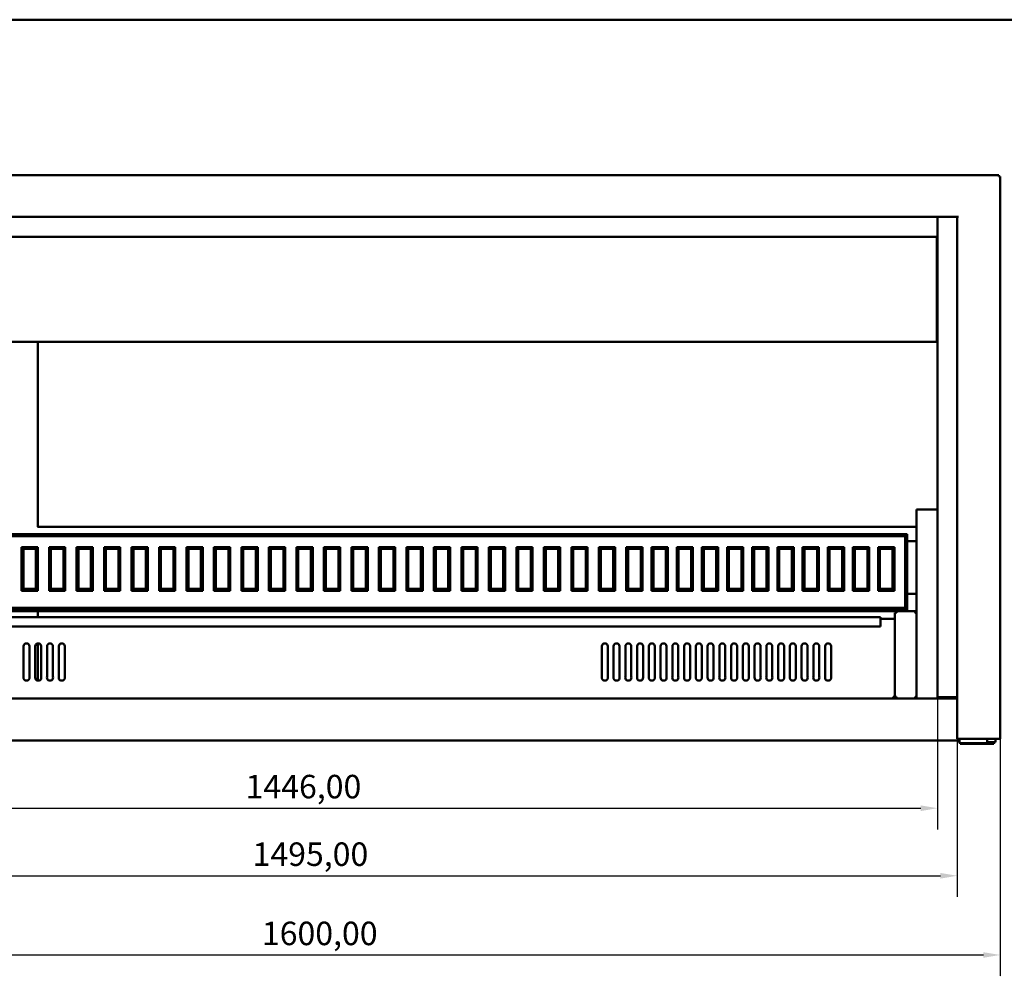
# Model space of a CAD drawing. Units: millimetres. Extents: x 79 to 17851, y -662 to 2291.
# Drawn here: x 1010 to 2183, y 1151 to 2291 of the extents above; entities that cross this region are included whole.
import ezdxf

# ---------------------------------------------------------------- set-up
doc = ezdxf.new("R2010")
doc.units = ezdxf.units.MM
doc.header["$LTSCALE"] = 8
doc.linetypes.add('DASHED', pattern=[0.2068, 0.1655, -0.0413])
for name, color, linetype, lineweight in [('Dimensions(ISO)', 7, 'Continuous', 25), ('Sketch Geometry(ISO)', 7, 'Continuous', 50), ('Visible Edges(ISO)', 7, 'Continuous', 50)]:
    doc.layers.add(name, color=color, linetype=linetype, lineweight=lineweight)
doc.styles.add('Current-BSI', font='arial_1.ttf')
doc.dimstyles.new('Copy of Copy of DEFAULT-ISO', dxfattribs={"dimscale": 8, "dimtxt": 3.5, "dimasz": 2.5, "dimexe": 3.175, "dimexo": 0, "dimgap": 0.762, "dimtad": 1, "dimrnd": 1e-08, "dimzin": 0, "dimtxsty": 'Current-BSI', "dimcen": 0.09, "dimdle": 10, "dimclrd": 1, "dimclre": 1, "dimclrt": 7, "dimazin": 0, "dimtfac": 1, "dimtmove": 0, "dimatfit": 3, "dimfxl": 1, "dimtolj": 1, "dimtzin": 0, "dimlwd": 25, "dimlwe": 25, "dimarcsym": 0})

# ---------------------------------------------------------------- blocks, each defined once
blk = doc.blocks.new('Borders plain')
at = {"layer": 'Sketch Geometry(ISO)'}
blk.add_line((9.91, 286.399), (410.274, 286.399), dxfattribs=at)
blk = doc.blocks.new('*D10')
at = {"layer": 'Defpoints', "color": 0, "linetype": 'DASHED', "transparency": 16777216}
for p in [(657.8, 1484.2), (2103.7, 1484.2), (2103.7, 1351.8)]:
    blk.add_point(p, dxfattribs=at)
at = {"layer": 'Dimensions(ISO)', "color": 1, "linetype": 'DASHED', "lineweight": 25, "transparency": 16777216}
for p, q in [((657.8, 1484.2), (657.8, 1326.4)), ((2103.7, 1484.2), (2103.7, 1326.4)), ((677.8, 1351.8), (2083.7, 1351.8))]:
    blk.add_line(p, q, dxfattribs=at)
at = {"layer": 'Dimensions(ISO)', "color": 1, "linetype": 'DASHED', "transparency": 16777216}
for points in [[(677.8, 1355.1), (677.8, 1348.4), (657.8, 1351.8)], [(2083.7, 1355.1), (2083.7, 1348.4), (2103.7, 1351.8)]]:
    blk.add_solid(points, dxfattribs=at)
at = {"layer": 'Dimensions(ISO)', "color": 7, "linetype": 'DASHED', "lineweight": 25, "transparency": 16777216, "insert": (1279.3, 1391.5), "char_height": 28, "attachment_point": 1, "style": 'Current-BSI'}
blk.add_mtext('\\A1;1446,00', dxfattribs=at)
blk = doc.blocks.new('*D11')
at = {"layer": 'Defpoints', "color": 0, "linetype": 'DASHED', "transparency": 16777216}
for p in [(633.3, 1432.5), (2127.1, 1434.5), (2127.1, 1271.3)]:
    blk.add_point(p, dxfattribs=at)
at = {"layer": 'Dimensions(ISO)', "color": 1, "linetype": 'DASHED', "lineweight": 25, "transparency": 16777216}
for p, q in [((633.3, 1432.5), (633.3, 1245.9)), ((2127.1, 1434.5), (2127.1, 1245.9)), ((653.3, 1271.3), (2107.1, 1271.3))]:
    blk.add_line(p, q, dxfattribs=at)
at = {"layer": 'Dimensions(ISO)', "color": 1, "linetype": 'DASHED', "transparency": 16777216}
for points in [[(653.3, 1274.6), (653.3, 1267.9), (633.3, 1271.3)], [(2107.1, 1274.6), (2107.1, 1267.9), (2127.1, 1271.3)]]:
    blk.add_solid(points, dxfattribs=at)
at = {"layer": 'Dimensions(ISO)', "color": 7, "linetype": 'DASHED', "lineweight": 25, "transparency": 16777216, "insert": (1287.6, 1311), "char_height": 28, "attachment_point": 1, "style": 'Current-BSI'}
blk.add_mtext('\\A1;1495,00', dxfattribs=at)
blk = doc.blocks.new('*D18')
at = {"layer": 'Defpoints', "color": 0, "linetype": 'DASHED', "transparency": 16777216}
for p in [(582, 1432.5), (2178.3, 1434.5), (2178.3, 1176.9)]:
    blk.add_point(p, dxfattribs=at)
at = {"layer": 'Dimensions(ISO)', "color": 1, "linetype": 'DASHED', "lineweight": 25, "transparency": 16777216}
for p, q in [((582, 1432.5), (582, 1151.5)), ((2178.3, 1434.5), (2178.3, 1151.5)), ((602, 1176.9), (2158.3, 1176.9))]:
    blk.add_line(p, q, dxfattribs=at)
at = {"layer": 'Dimensions(ISO)', "color": 1, "linetype": 'DASHED', "transparency": 16777216}
for points in [[(602, 1180.2), (602, 1173.6), (582, 1176.9)], [(2158.3, 1180.2), (2158.3, 1173.6), (2178.3, 1176.9)]]:
    blk.add_solid(points, dxfattribs=at)
at = {"layer": 'Dimensions(ISO)', "color": 7, "linetype": 'DASHED', "lineweight": 25, "transparency": 16777216, "insert": (1298.7, 1216.6), "char_height": 28, "attachment_point": 1, "style": 'Current-BSI'}
blk.add_mtext('\\A1;1600,00', dxfattribs=at)

msp = doc.modelspace()

# ---------------------------------------------------------------- linework, layer by layer
at = {"layer": 'Visible Edges(ISO)'}
for p, q in [((583.651, 2106.0443), (2176.6521, 2106.0443)), ((2176.6521, 2104.4433), (2176.6521, 2106.0443)), ((2178.2531, 2104.4433), (2176.6521, 2104.4433)), ((2178.2531, 2104.4433), (2178.2531, 1434.5464)), ((631.641, 2056.4433), (2128.6621, 2056.4433)), ((2103.7497, 1484.2448), (2103.7497, 2056.4433)), ((2127.0511, 1434.5464), (2127.0511, 2056.4333)), ((2128.6521, 2056.4333), (2127.0511, 2056.4333)), ((2128.5994, 2056.4433), (2128.5994, 2056.4333)), ((2128.6621, 2056.4333), (2128.6521, 2056.4333)), ((2128.6621, 2056.4433), (2128.6621, 2056.4333)), ((658.7628, 2032.6265), (2102.7597, 2032.6265)), ((2102.7597, 2031.6329), (2102.7597, 2032.6265)), ((2102.8597, 2032.6264), (2102.7597, 2032.6264)), ((2102.7597, 2031.6329), (2102.7597, 1908.6383)), ((2102.7597, 2031.6265), (2102.8597, 2031.6265)), ((2102.7597, 2030.9937), (2102.8597, 2030.9937)), ((2102.8597, 2031.6265), (2102.8597, 2032.6264)), ((2102.8597, 2030.9937), (2102.8597, 2031.6265)), ((2102.8597, 2031.6224), (2103.7497, 2031.6224)), ((658.7628, 1907.4959), (2102.7597, 1907.4959)), ((1031.7494, 1907.4959), (1031.7494, 1687.1436)), ((2102.7597, 1907.6299), (2102.7597, 1908.6383)), ((2102.7597, 1907.6299), (2102.7597, 1907.4959)), ((2102.7597, 1907.4959), (2102.7597, 1907.4959)), ((2078.7497, 1707.4474), (2078.7497, 1482.4474)), ((2103.7497, 1707.4474), (2078.7497, 1707.4474)), ((2067.4295, 1678.0976), (702.4295, 1678.0976)), ((1031.2015, 1687.1436), (2078.7497, 1687.1436)), ((2067.4295, 1678.0976), (2065.1548, 1675.8229)), ((2067.4295, 1588.0976), (2067.4295, 1678.0976)), ((704.7042, 1675.8229), (2065.1548, 1675.8229)), ((2065.1548, 1675.8229), (2065.1548, 1590.3723)), ((2067.4295, 1670.0766), (2078.7497, 1670.0766)), ((1012.3673, 1610.9104), (1012.3673, 1662.7848)), ((1014.5545, 1660.5976), (1012.3673, 1662.7848)), ((1012.3673, 1662.7848), (1031.7417, 1662.7848)), ((1014.5545, 1613.0976), (1014.5545, 1660.5976)), ((1014.5545, 1660.5976), (1029.5545, 1660.5976)), ((1029.5545, 1660.5976), (1031.7417, 1662.7848)), ((1029.5545, 1660.5976), (1029.5545, 1613.0976)), ((1031.7417, 1662.7848), (1031.7417, 1610.9104)), ((1045.1173, 1610.9104), (1045.1173, 1662.7848)), ((1047.3045, 1660.5976), (1045.1173, 1662.7848)), ((1045.1173, 1662.7848), (1064.4917, 1662.7848)), ((1047.3045, 1613.0976), (1047.3045, 1660.5976)), ((1047.3045, 1660.5976), (1062.3045, 1660.5976)), ((1062.3045, 1660.5976), (1064.4917, 1662.7848)), ((1062.3045, 1660.5976), (1062.3045, 1613.0976)), ((1064.4917, 1662.7848), (1064.4917, 1610.9104)), ((1077.8673, 1610.9104), (1077.8673, 1662.7848)), ((1080.0545, 1660.5976), (1077.8673, 1662.7848)), ((1077.8673, 1662.7848), (1097.2417, 1662.7848)), ((1080.0545, 1613.0976), (1080.0545, 1660.5976)), ((1080.0545, 1660.5976), (1095.0545, 1660.5976)), ((1095.0545, 1660.5976), (1097.2417, 1662.7848)), ((1095.0545, 1660.5976), (1095.0545, 1613.0976)), ((1097.2417, 1662.7848), (1097.2417, 1610.9104)), ((1110.6173, 1610.9104), (1110.6173, 1662.7848)), ((1112.8045, 1660.5976), (1110.6173, 1662.7848)), ((1110.6173, 1662.7848), (1129.9917, 1662.7848)), ((1112.8045, 1613.0976), (1112.8045, 1660.5976)), ((1112.8045, 1660.5976), (1127.8045, 1660.5976)), ((1127.8045, 1660.5976), (1129.9917, 1662.7848)), ((1127.8045, 1660.5976), (1127.8045, 1613.0976)), ((1129.9917, 1662.7848), (1129.9917, 1610.9104)), ((1143.3673, 1610.9104), (1143.3673, 1662.7848)), ((1145.5545, 1660.5976), (1143.3673, 1662.7848)), ((1143.3673, 1662.7848), (1162.7417, 1662.7848)), ((1145.5545, 1613.0976), (1145.5545, 1660.5976)), ((1145.5545, 1660.5976), (1160.5545, 1660.5976)), ((1160.5545, 1660.5976), (1162.7417, 1662.7848)), ((1160.5545, 1660.5976), (1160.5545, 1613.0976)), ((1162.7417, 1662.7848), (1162.7417, 1610.9104)), ((1176.1173, 1610.9104), (1176.1173, 1662.7848)), ((1178.3045, 1660.5976), (1176.1173, 1662.7848)), ((1176.1173, 1662.7848), (1195.4917, 1662.7848)), ((1178.3045, 1613.0976), (1178.3045, 1660.5976)), ((1178.3045, 1660.5976), (1193.3045, 1660.5976)), ((1193.3045, 1660.5976), (1195.4917, 1662.7848)), ((1193.3045, 1660.5976), (1193.3045, 1613.0976)), ((1195.4917, 1662.7848), (1195.4917, 1610.9104)), ((1208.8673, 1610.9104), (1208.8673, 1662.7848)), ((1211.0545, 1660.5976), (1208.8673, 1662.7848)), ((1208.8673, 1662.7848), (1228.2417, 1662.7848)), ((1211.0545, 1613.0976), (1211.0545, 1660.5976)), ((1211.0545, 1660.5976), (1226.0545, 1660.5976)), ((1226.0545, 1660.5976), (1228.2417, 1662.7848)), ((1226.0545, 1660.5976), (1226.0545, 1613.0976)), ((1228.2417, 1662.7848), (1228.2417, 1610.9104)), ((1241.6173, 1610.9104), (1241.6173, 1662.7848)), ((1243.8045, 1660.5976), (1241.6173, 1662.7848)), ((1241.6173, 1662.7848), (1260.9917, 1662.7848)), ((1243.8045, 1613.0976), (1243.8045, 1660.5976)), ((1243.8045, 1660.5976), (1258.8045, 1660.5976)), ((1258.8045, 1660.5976), (1260.9917, 1662.7848)), ((1258.8045, 1660.5976), (1258.8045, 1613.0976)), ((1260.9917, 1662.7848), (1260.9917, 1610.9104)), ((1274.3673, 1610.9104), (1274.3673, 1662.7848)), ((1276.5545, 1660.5976), (1274.3673, 1662.7848)), ((1274.3673, 1662.7848), (1293.7417, 1662.7848)), ((1276.5545, 1613.0976), (1276.5545, 1660.5976)), ((1276.5545, 1660.5976), (1291.5545, 1660.5976)), ((1291.5545, 1660.5976), (1293.7417, 1662.7848)), ((1291.5545, 1660.5976), (1291.5545, 1613.0976)), ((1293.7417, 1662.7848), (1293.7417, 1610.9104)), ((1307.1173, 1610.9104), (1307.1173, 1662.7848)), ((1309.3045, 1660.5976), (1307.1173, 1662.7848)), ((1307.1173, 1662.7848), (1326.4917, 1662.7848)), ((1309.3045, 1613.0976), (1309.3045, 1660.5976)), ((1309.3045, 1660.5976), (1324.3045, 1660.5976)), ((1324.3045, 1660.5976), (1326.4917, 1662.7848)), ((1324.3045, 1660.5976), (1324.3045, 1613.0976)), ((1326.4917, 1662.7848), (1326.4917, 1610.9104)), ((1339.8673, 1610.9104), (1339.8673, 1662.7848)), ((1342.0545, 1660.5976), (1339.8673, 1662.7848)), ((1339.8673, 1662.7848), (1359.2417, 1662.7848)), ((1342.0545, 1613.0976), (1342.0545, 1660.5976)), ((1342.0545, 1660.5976), (1357.0545, 1660.5976)), ((1357.0545, 1660.5976), (1359.2417, 1662.7848)), ((1357.0545, 1660.5976), (1357.0545, 1613.0976)), ((1359.2417, 1662.7848), (1359.2417, 1610.9104)), ((1372.6173, 1610.9104), (1372.6173, 1662.7848)), ((1374.8045, 1660.5976), (1372.6173, 1662.7848)), ((1372.6173, 1662.7848), (1391.9917, 1662.7848)), ((1374.8045, 1613.0976), (1374.8045, 1660.5976)), ((1374.8045, 1660.5976), (1389.8045, 1660.5976)), ((1389.8045, 1660.5976), (1391.9917, 1662.7848)), ((1389.8045, 1660.5976), (1389.8045, 1613.0976)), ((1391.9917, 1662.7848), (1391.9917, 1610.9104)), ((1405.3673, 1610.9104), (1405.3673, 1662.7848)), ((1407.5545, 1660.5976), (1405.3673, 1662.7848)), ((1405.3673, 1662.7848), (1424.7417, 1662.7848)), ((1407.5545, 1613.0976), (1407.5545, 1660.5976)), ((1407.5545, 1660.5976), (1422.5545, 1660.5976)), ((1422.5545, 1660.5976), (1424.7417, 1662.7848)), ((1422.5545, 1660.5976), (1422.5545, 1613.0976)), ((1424.7417, 1662.7848), (1424.7417, 1610.9104)), ((1438.1173, 1610.9104), (1438.1173, 1662.7848)), ((1440.3045, 1660.5976), (1438.1173, 1662.7848)), ((1438.1173, 1662.7848), (1457.4917, 1662.7848)), ((1440.3045, 1613.0976), (1440.3045, 1660.5976)), ((1440.3045, 1660.5976), (1455.3045, 1660.5976)), ((1455.3045, 1660.5976), (1457.4917, 1662.7848)), ((1455.3045, 1660.5976), (1455.3045, 1613.0976)), ((1457.4917, 1662.7848), (1457.4917, 1610.9104)), ((1470.8673, 1610.9104), (1470.8673, 1662.7848)), ((1473.0545, 1660.5976), (1470.8673, 1662.7848)), ((1470.8673, 1662.7848), (1490.2417, 1662.7848)), ((1473.0545, 1613.0976), (1473.0545, 1660.5976)), ((1473.0545, 1660.5976), (1488.0545, 1660.5976)), ((1488.0545, 1660.5976), (1490.2417, 1662.7848)), ((1488.0545, 1660.5976), (1488.0545, 1613.0976)), ((1490.2417, 1662.7848), (1490.2417, 1610.9104)), ((1503.6173, 1610.9104), (1503.6173, 1662.7848)), ((1505.8045, 1660.5976), (1503.6173, 1662.7848)), ((1503.6173, 1662.7848), (1522.9917, 1662.7848)), ((1505.8045, 1613.0976), (1505.8045, 1660.5976)), ((1505.8045, 1660.5976), (1520.8045, 1660.5976)), ((1520.8045, 1660.5976), (1522.9917, 1662.7848)), ((1520.8045, 1660.5976), (1520.8045, 1613.0976)), ((1522.9917, 1662.7848), (1522.9917, 1610.9104)), ((1536.3673, 1610.9104), (1536.3673, 1662.7848)), ((1538.5545, 1660.5976), (1536.3673, 1662.7848)), ((1536.3673, 1662.7848), (1555.7417, 1662.7848)), ((1538.5545, 1613.0976), (1538.5545, 1660.5976)), ((1538.5545, 1660.5976), (1553.5545, 1660.5976)), ((1553.5545, 1660.5976), (1555.7417, 1662.7848)), ((1553.5545, 1660.5976), (1553.5545, 1613.0976)), ((1555.7417, 1662.7848), (1555.7417, 1610.9104)), ((1569.1173, 1610.9104), (1569.1173, 1662.7848)), ((1571.3045, 1660.5976), (1569.1173, 1662.7848)), ((1569.1173, 1662.7848), (1588.4917, 1662.7848)), ((1571.3045, 1613.0976), (1571.3045, 1660.5976)), ((1571.3045, 1660.5976), (1586.3045, 1660.5976)), ((1586.3045, 1660.5976), (1588.4917, 1662.7848)), ((1586.3045, 1660.5976), (1586.3045, 1613.0976)), ((1588.4917, 1662.7848), (1588.4917, 1610.9104)), ((1601.8673, 1610.9104), (1601.8673, 1662.7848)), ((1604.0545, 1660.5976), (1601.8673, 1662.7848)), ((1601.8673, 1662.7848), (1621.2417, 1662.7848)), ((1604.0545, 1613.0976), (1604.0545, 1660.5976)), ((1604.0545, 1660.5976), (1619.0545, 1660.5976)), ((1619.0545, 1660.5976), (1621.2417, 1662.7848)), ((1619.0545, 1660.5976), (1619.0545, 1613.0976)), ((1621.2417, 1662.7848), (1621.2417, 1610.9104)), ((1634.6173, 1610.9104), (1634.6173, 1662.7848)), ((1636.8045, 1660.5976), (1634.6173, 1662.7848)), ((1634.6173, 1662.7848), (1653.9917, 1662.7848)), ((1636.8045, 1613.0976), (1636.8045, 1660.5976)), ((1636.8045, 1660.5976), (1651.8045, 1660.5976)), ((1651.8045, 1660.5976), (1653.9917, 1662.7848)), ((1651.8045, 1660.5976), (1651.8045, 1613.0976)), ((1653.9917, 1662.7848), (1653.9917, 1610.9104)), ((1667.3673, 1610.9104), (1667.3673, 1662.7848)), ((1669.5545, 1660.5976), (1667.3673, 1662.7848)), ((1667.3673, 1662.7848), (1686.7417, 1662.7848)), ((1669.5545, 1613.0976), (1669.5545, 1660.5976)), ((1669.5545, 1660.5976), (1684.5545, 1660.5976)), ((1684.5545, 1660.5976), (1686.7417, 1662.7848)), ((1684.5545, 1660.5976), (1684.5545, 1613.0976)), ((1686.7417, 1662.7848), (1686.7417, 1610.9104)), ((1700.1173, 1610.9104), (1700.1173, 1662.7848)), ((1702.3045, 1660.5976), (1700.1173, 1662.7848)), ((1700.1173, 1662.7848), (1719.4917, 1662.7848)), ((1702.3045, 1613.0976), (1702.3045, 1660.5976)), ((1702.3045, 1660.5976), (1717.3045, 1660.5976)), ((1717.3045, 1660.5976), (1719.4917, 1662.7848)), ((1717.3045, 1660.5976), (1717.3045, 1613.0976)), ((1719.4917, 1662.7848), (1719.4917, 1610.9104)), ((1732.8673, 1610.9104), (1732.8673, 1662.7848)), ((1735.0545, 1660.5976), (1732.8673, 1662.7848)), ((1732.8673, 1662.7848), (1752.2417, 1662.7848)), ((1735.0545, 1613.0976), (1735.0545, 1660.5976)), ((1735.0545, 1660.5976), (1750.0545, 1660.5976)), ((1750.0545, 1660.5976), (1752.2417, 1662.7848)), ((1750.0545, 1660.5976), (1750.0545, 1613.0976)), ((1752.2417, 1662.7848), (1752.2417, 1610.9104)), ((1762.8673, 1610.9104), (1762.8673, 1662.7848)), ((1765.0545, 1660.5976), (1762.8673, 1662.7848)), ((1762.8673, 1662.7848), (1782.2417, 1662.7848)), ((1765.0545, 1613.0976), (1765.0545, 1660.5976)), ((1765.0545, 1660.5976), (1780.0545, 1660.5976)), ((1780.0545, 1660.5976), (1782.2417, 1662.7848)), ((1780.0545, 1660.5976), (1780.0545, 1613.0976)), ((1782.2417, 1662.7848), (1782.2417, 1610.9104)), ((1792.8673, 1610.9104), (1792.8673, 1662.7848)), ((1795.0545, 1660.5976), (1792.8673, 1662.7848)), ((1792.8673, 1662.7848), (1812.2417, 1662.7848)), ((1795.0545, 1613.0976), (1795.0545, 1660.5976)), ((1795.0545, 1660.5976), (1810.0545, 1660.5976)), ((1810.0545, 1660.5976), (1812.2417, 1662.7848)), ((1810.0545, 1660.5976), (1810.0545, 1613.0976)), ((1812.2417, 1662.7848), (1812.2417, 1610.9104)), ((1822.8673, 1610.9104), (1822.8673, 1662.7848)), ((1825.0545, 1660.5976), (1822.8673, 1662.7848)), ((1822.8673, 1662.7848), (1842.2417, 1662.7848)), ((1825.0545, 1613.0976), (1825.0545, 1660.5976)), ((1825.0545, 1660.5976), (1840.0545, 1660.5976)), ((1840.0545, 1660.5976), (1842.2417, 1662.7848)), ((1840.0545, 1660.5976), (1840.0545, 1613.0976)), ((1842.2417, 1662.7848), (1842.2417, 1610.9104)), ((1852.8673, 1610.9104), (1852.8673, 1662.7848)), ((1855.0545, 1660.5976), (1852.8673, 1662.7848)), ((1852.8673, 1662.7848), (1872.2417, 1662.7848)), ((1855.0545, 1613.0976), (1855.0545, 1660.5976)), ((1855.0545, 1660.5976), (1870.0545, 1660.5976)), ((1870.0545, 1660.5976), (1872.2417, 1662.7848)), ((1870.0545, 1660.5976), (1870.0545, 1613.0976)), ((1872.2417, 1662.7848), (1872.2417, 1610.9104)), ((1882.8673, 1610.9104), (1882.8673, 1662.7848)), ((1885.0545, 1660.5976), (1882.8673, 1662.7848)), ((1882.8673, 1662.7848), (1902.2417, 1662.7848)), ((1885.0545, 1613.0976), (1885.0545, 1660.5976)), ((1885.0545, 1660.5976), (1900.0545, 1660.5976)), ((1900.0545, 1660.5976), (1902.2417, 1662.7848)), ((1900.0545, 1660.5976), (1900.0545, 1613.0976)), ((1902.2417, 1662.7848), (1902.2417, 1610.9104)), ((1912.8673, 1610.9104), (1912.8673, 1662.7848)), ((1915.0545, 1660.5976), (1912.8673, 1662.7848)), ((1912.8673, 1662.7848), (1932.2417, 1662.7848)), ((1915.0545, 1613.0976), (1915.0545, 1660.5976)), ((1915.0545, 1660.5976), (1930.0545, 1660.5976)), ((1930.0545, 1660.5976), (1932.2417, 1662.7848)), ((1930.0545, 1660.5976), (1930.0545, 1613.0976)), ((1932.2417, 1662.7848), (1932.2417, 1610.9104)), ((1942.8673, 1610.9104), (1942.8673, 1662.7848)), ((1945.0545, 1660.5976), (1942.8673, 1662.7848)), ((1942.8673, 1662.7848), (1962.2417, 1662.7848)), ((1945.0545, 1613.0976), (1945.0545, 1660.5976)), ((1945.0545, 1660.5976), (1960.0545, 1660.5976)), ((1960.0545, 1660.5976), (1962.2417, 1662.7848)), ((1960.0545, 1660.5976), (1960.0545, 1613.0976)), ((1962.2417, 1662.7848), (1962.2417, 1610.9104)), ((1972.8673, 1610.9104), (1972.8673, 1662.7848)), ((1975.0545, 1660.5976), (1972.8673, 1662.7848)), ((1972.8673, 1662.7848), (1992.2417, 1662.7848)), ((1975.0545, 1613.0976), (1975.0545, 1660.5976)), ((1975.0545, 1660.5976), (1990.0545, 1660.5976)), ((1990.0545, 1660.5976), (1992.2417, 1662.7848)), ((1990.0545, 1660.5976), (1990.0545, 1613.0976)), ((1992.2417, 1662.7848), (1992.2417, 1610.9104)), ((2002.8673, 1610.9104), (2002.8673, 1662.7848)), ((2005.0545, 1660.5976), (2002.8673, 1662.7848)), ((2002.8673, 1662.7848), (2022.2417, 1662.7848)), ((2005.0545, 1613.0976), (2005.0545, 1660.5976)), ((2005.0545, 1660.5976), (2020.0545, 1660.5976)), ((2020.0545, 1660.5976), (2022.2417, 1662.7848)), ((2020.0545, 1660.5976), (2020.0545, 1613.0976)), ((2022.2417, 1662.7848), (2022.2417, 1610.9104)), ((2032.8673, 1610.9104), (2032.8673, 1662.7848)), ((2035.0545, 1660.5976), (2032.8673, 1662.7848)), ((2032.8673, 1662.7848), (2052.2417, 1662.7848)), ((2035.0545, 1613.0976), (2035.0545, 1660.5976)), ((2035.0545, 1660.5976), (2050.0545, 1660.5976)), ((2050.0545, 1660.5976), (2052.2417, 1662.7848)), ((2050.0545, 1660.5976), (2050.0545, 1613.0976)), ((2052.2417, 1662.7848), (2052.2417, 1610.9104)), ((1014.5545, 1613.0976), (1012.3673, 1610.9104)), ((1031.7417, 1610.9104), (1012.3673, 1610.9104)), ((1029.5545, 1613.0976), (1014.5545, 1613.0976)), ((1029.5545, 1613.0976), (1031.7417, 1610.9104)), ((1047.3045, 1613.0976), (1045.1173, 1610.9104)), ((1064.4917, 1610.9104), (1045.1173, 1610.9104)), ((1062.3045, 1613.0976), (1047.3045, 1613.0976)), ((1062.3045, 1613.0976), (1064.4917, 1610.9104)), ((1080.0545, 1613.0976), (1077.8673, 1610.9104)), ((1097.2417, 1610.9104), (1077.8673, 1610.9104)), ((1095.0545, 1613.0976), (1080.0545, 1613.0976)), ((1095.0545, 1613.0976), (1097.2417, 1610.9104)), ((1112.8045, 1613.0976), (1110.6173, 1610.9104)), ((1129.9917, 1610.9104), (1110.6173, 1610.9104)), ((1127.8045, 1613.0976), (1112.8045, 1613.0976)), ((1127.8045, 1613.0976), (1129.9917, 1610.9104)), ((1145.5545, 1613.0976), (1143.3673, 1610.9104)), ((1162.7417, 1610.9104), (1143.3673, 1610.9104)), ((1160.5545, 1613.0976), (1145.5545, 1613.0976)), ((1160.5545, 1613.0976), (1162.7417, 1610.9104)), ((1178.3045, 1613.0976), (1176.1173, 1610.9104)), ((1195.4917, 1610.9104), (1176.1173, 1610.9104)), ((1193.3045, 1613.0976), (1178.3045, 1613.0976)), ((1193.3045, 1613.0976), (1195.4917, 1610.9104)), ((1211.0545, 1613.0976), (1208.8673, 1610.9104)), ((1228.2417, 1610.9104), (1208.8673, 1610.9104)), ((1226.0545, 1613.0976), (1211.0545, 1613.0976)), ((1226.0545, 1613.0976), (1228.2417, 1610.9104)), ((1243.8045, 1613.0976), (1241.6173, 1610.9104)), ((1260.9917, 1610.9104), (1241.6173, 1610.9104)), ((1258.8045, 1613.0976), (1243.8045, 1613.0976)), ((1258.8045, 1613.0976), (1260.9917, 1610.9104)), ((1276.5545, 1613.0976), (1274.3673, 1610.9104)), ((1293.7417, 1610.9104), (1274.3673, 1610.9104)), ((1291.5545, 1613.0976), (1276.5545, 1613.0976)), ((1291.5545, 1613.0976), (1293.7417, 1610.9104)), ((1309.3045, 1613.0976), (1307.1173, 1610.9104)), ((1326.4917, 1610.9104), (1307.1173, 1610.9104)), ((1324.3045, 1613.0976), (1309.3045, 1613.0976)), ((1324.3045, 1613.0976), (1326.4917, 1610.9104)), ((1342.0545, 1613.0976), (1339.8673, 1610.9104)), ((1359.2417, 1610.9104), (1339.8673, 1610.9104)), ((1357.0545, 1613.0976), (1342.0545, 1613.0976)), ((1357.0545, 1613.0976), (1359.2417, 1610.9104)), ((1374.8045, 1613.0976), (1372.6173, 1610.9104)), ((1391.9917, 1610.9104), (1372.6173, 1610.9104)), ((1389.8045, 1613.0976), (1374.8045, 1613.0976)), ((1389.8045, 1613.0976), (1391.9917, 1610.9104)), ((1407.5545, 1613.0976), (1405.3673, 1610.9104)), ((1424.7417, 1610.9104), (1405.3673, 1610.9104)), ((1422.5545, 1613.0976), (1407.5545, 1613.0976)), ((1422.5545, 1613.0976), (1424.7417, 1610.9104)), ((1440.3045, 1613.0976), (1438.1173, 1610.9104)), ((1457.4917, 1610.9104), (1438.1173, 1610.9104)), ((1455.3045, 1613.0976), (1440.3045, 1613.0976)), ((1455.3045, 1613.0976), (1457.4917, 1610.9104)), ((1473.0545, 1613.0976), (1470.8673, 1610.9104)), ((1490.2417, 1610.9104), (1470.8673, 1610.9104)), ((1488.0545, 1613.0976), (1473.0545, 1613.0976)), ((1488.0545, 1613.0976), (1490.2417, 1610.9104)), ((1505.8045, 1613.0976), (1503.6173, 1610.9104)), ((1522.9917, 1610.9104), (1503.6173, 1610.9104)), ((1520.8045, 1613.0976), (1505.8045, 1613.0976)), ((1520.8045, 1613.0976), (1522.9917, 1610.9104)), ((1538.5545, 1613.0976), (1536.3673, 1610.9104)), ((1555.7417, 1610.9104), (1536.3673, 1610.9104)), ((1553.5545, 1613.0976), (1538.5545, 1613.0976)), ((1553.5545, 1613.0976), (1555.7417, 1610.9104)), ((1571.3045, 1613.0976), (1569.1173, 1610.9104)), ((1588.4917, 1610.9104), (1569.1173, 1610.9104)), ((1586.3045, 1613.0976), (1571.3045, 1613.0976)), ((1586.3045, 1613.0976), (1588.4917, 1610.9104)), ((1604.0545, 1613.0976), (1601.8673, 1610.9104)), ((1621.2417, 1610.9104), (1601.8673, 1610.9104)), ((1619.0545, 1613.0976), (1604.0545, 1613.0976)), ((1619.0545, 1613.0976), (1621.2417, 1610.9104)), ((1636.8045, 1613.0976), (1634.6173, 1610.9104)), ((1653.9917, 1610.9104), (1634.6173, 1610.9104)), ((1651.8045, 1613.0976), (1636.8045, 1613.0976)), ((1651.8045, 1613.0976), (1653.9917, 1610.9104)), ((1669.5545, 1613.0976), (1667.3673, 1610.9104)), ((1686.7417, 1610.9104), (1667.3673, 1610.9104)), ((1684.5545, 1613.0976), (1669.5545, 1613.0976)), ((1684.5545, 1613.0976), (1686.7417, 1610.9104)), ((1702.3045, 1613.0976), (1700.1173, 1610.9104)), ((1719.4917, 1610.9104), (1700.1173, 1610.9104)), ((1717.3045, 1613.0976), (1702.3045, 1613.0976)), ((1717.3045, 1613.0976), (1719.4917, 1610.9104)), ((1735.0545, 1613.0976), (1732.8673, 1610.9104)), ((1752.2417, 1610.9104), (1732.8673, 1610.9104)), ((1750.0545, 1613.0976), (1735.0545, 1613.0976)), ((1750.0545, 1613.0976), (1752.2417, 1610.9104)), ((1765.0545, 1613.0976), (1762.8673, 1610.9104)), ((1782.2417, 1610.9104), (1762.8673, 1610.9104)), ((1780.0545, 1613.0976), (1765.0545, 1613.0976)), ((1780.0545, 1613.0976), (1782.2417, 1610.9104)), ((1795.0545, 1613.0976), (1792.8673, 1610.9104)), ((1812.2417, 1610.9104), (1792.8673, 1610.9104)), ((1810.0545, 1613.0976), (1795.0545, 1613.0976)), ((1810.0545, 1613.0976), (1812.2417, 1610.9104)), ((1825.0545, 1613.0976), (1822.8673, 1610.9104)), ((1842.2417, 1610.9104), (1822.8673, 1610.9104)), ((1840.0545, 1613.0976), (1825.0545, 1613.0976)), ((1840.0545, 1613.0976), (1842.2417, 1610.9104)), ((1855.0545, 1613.0976), (1852.8673, 1610.9104)), ((1872.2417, 1610.9104), (1852.8673, 1610.9104)), ((1870.0545, 1613.0976), (1855.0545, 1613.0976)), ((1870.0545, 1613.0976), (1872.2417, 1610.9104)), ((1885.0545, 1613.0976), (1882.8673, 1610.9104)), ((1902.2417, 1610.9104), (1882.8673, 1610.9104)), ((1900.0545, 1613.0976), (1885.0545, 1613.0976)), ((1900.0545, 1613.0976), (1902.2417, 1610.9104)), ((1915.0545, 1613.0976), (1912.8673, 1610.9104)), ((1932.2417, 1610.9104), (1912.8673, 1610.9104)), ((1930.0545, 1613.0976), (1915.0545, 1613.0976)), ((1930.0545, 1613.0976), (1932.2417, 1610.9104)), ((1945.0545, 1613.0976), (1942.8673, 1610.9104)), ((1962.2417, 1610.9104), (1942.8673, 1610.9104)), ((1960.0545, 1613.0976), (1945.0545, 1613.0976)), ((1960.0545, 1613.0976), (1962.2417, 1610.9104)), ((1975.0545, 1613.0976), (1972.8673, 1610.9104)), ((1992.2417, 1610.9104), (1972.8673, 1610.9104)), ((1990.0545, 1613.0976), (1975.0545, 1613.0976)), ((1990.0545, 1613.0976), (1992.2417, 1610.9104)), ((2005.0545, 1613.0976), (2002.8673, 1610.9104)), ((2022.2417, 1610.9104), (2002.8673, 1610.9104)), ((2020.0545, 1613.0976), (2005.0545, 1613.0976)), ((2020.0545, 1613.0976), (2022.2417, 1610.9104)), ((2035.0545, 1613.0976), (2032.8673, 1610.9104)), ((2052.2417, 1610.9104), (2032.8673, 1610.9104)), ((2050.0545, 1613.0976), (2035.0545, 1613.0976)), ((2050.0545, 1613.0976), (2052.2417, 1610.9104)), ((2067.4295, 1607.1436), (2078.7497, 1607.1436)), ((702.4295, 1588.0976), (2067.4295, 1588.0976)), ((2065.1548, 1590.3723), (704.7042, 1590.3723)), ((2054.7503, 1586.4463), (712.3545, 1586.4463)), ((1031.7494, 1586.4463), (1031.7494, 1579.4463)), ((2052.7509, 1584.4469), (2053.7519, 1584.4469)), ((2052.7509, 1484.4469), (2052.7509, 1584.4469)), ((2054.7503, 1584.4469), (2053.7519, 1584.4469)), ((2054.7503, 1585.4453), (2054.7503, 1586.4463)), ((2054.7503, 1586.4463), (2076.435, 1586.4463)), ((2054.7503, 1585.4453), (2054.7503, 1584.4469)), ((2067.4295, 1588.0976), (2065.1548, 1590.3723)), ((2078.7497, 1586.4463), (2076.435, 1586.4463)), ((2077.7503, 1584.1331), (2076.4382, 1585.4453)), ((2078.7497, 1585.1326), (2077.7503, 1584.1331)), ((731.7515, 1579.4463), (2035.7515, 1579.4463)), ((2035.7515, 1579.4463), (2035.7515, 1578.4453)), ((2035.7515, 1568.4469), (2035.7515, 1578.4453)), ((2051.7499, 1577.4469), (2035.7515, 1577.4469)), ((2051.7499, 1577.4469), (2052.7509, 1577.4469)), ((2052.7509, 1577.4469), (2052.7509, 1484.4469)), ((731.7515, 1568.4469), (2035.7515, 1568.4469)), ((1014.753, 1508.5265), (1014.753, 1543.8174)), ((1021.753, 1543.8174), (1021.753, 1508.5265)), ((1028.753, 1508.5265), (1028.753, 1543.8174)), ((1031.7494, 1547.9672), (1031.7494, 1503.8189)), ((1035.753, 1543.8174), (1035.753, 1508.5265)), ((1042.753, 1508.5265), (1042.753, 1543.8174)), ((1049.753, 1543.8174), (1049.753, 1508.5265)), ((1056.753, 1508.5265), (1056.753, 1543.8174)), ((1063.753, 1543.8174), (1063.753, 1508.5265)), ((1703.7499, 1508.5265), (1703.7499, 1543.8174)), ((1710.7499, 1543.8174), (1710.7499, 1508.5265)), ((1717.7499, 1508.5265), (1717.7499, 1543.8174)), ((1724.7499, 1543.8174), (1724.7499, 1508.5265)), ((1731.7499, 1508.5265), (1731.7499, 1543.8174)), ((1738.7499, 1543.8174), (1738.7499, 1508.5265)), ((1745.7499, 1508.5265), (1745.7499, 1543.8174)), ((1752.7499, 1543.8174), (1752.7499, 1508.5265)), ((1759.7499, 1508.5265), (1759.7499, 1543.8174)), ((1766.7499, 1543.8174), (1766.7499, 1508.5265)), ((1773.7499, 1508.5265), (1773.7499, 1543.8174)), ((1780.7499, 1543.8174), (1780.7499, 1508.5265)), ((1787.7499, 1508.5265), (1787.7499, 1543.8174)), ((1794.7499, 1543.8174), (1794.7499, 1508.5265)), ((1801.7499, 1508.5265), (1801.7499, 1543.8174)), ((1808.7499, 1543.8174), (1808.7499, 1508.5265)), ((1815.7499, 1508.5265), (1815.7499, 1543.8174)), ((1822.7499, 1543.8174), (1822.7499, 1508.5265)), ((1829.7499, 1508.5265), (1829.7499, 1543.8174)), ((1836.7499, 1543.8174), (1836.7499, 1508.5265)), ((1843.7499, 1508.5265), (1843.7499, 1543.8174)), ((1850.7499, 1543.8174), (1850.7499, 1508.5265)), ((1857.7499, 1508.5265), (1857.7499, 1543.8174)), ((1864.7499, 1543.8174), (1864.7499, 1508.5265)), ((1871.7499, 1508.5265), (1871.7499, 1543.8174)), ((1878.7499, 1543.8174), (1878.7499, 1508.5265)), ((1885.7499, 1508.5265), (1885.7499, 1543.8174)), ((1892.7499, 1543.8174), (1892.7499, 1508.5265)), ((1899.7499, 1508.5265), (1899.7499, 1543.8174)), ((1906.7499, 1543.8174), (1906.7499, 1508.5265)), ((1913.7499, 1508.5265), (1913.7499, 1543.8174)), ((1920.7499, 1543.8174), (1920.7499, 1508.5265)), ((1927.7499, 1508.5265), (1927.7499, 1543.8174)), ((1934.7499, 1543.8174), (1934.7499, 1508.5265)), ((1941.7499, 1508.5265), (1941.7499, 1543.8174)), ((1948.7499, 1543.8174), (1948.7499, 1508.5265)), ((1955.7499, 1508.5265), (1955.7499, 1543.8174)), ((1962.7499, 1543.8174), (1962.7499, 1508.5265)), ((1969.7499, 1508.5265), (1969.7499, 1543.8174)), ((1976.7499, 1543.8174), (1976.7499, 1508.5265)), ((633.252, 1482.4474), (2127.0511, 1482.4474)), ((2050.7515, 1483.4484), (2050.7515, 1484.4469)), ((2050.7515, 1484.4469), (2051.7499, 1484.4469)), ((2050.7515, 1483.4484), (2050.7515, 1482.4474)), ((2052.7509, 1484.4469), (2051.7499, 1484.4469)), ((2053.7519, 1484.4469), (2052.7509, 1484.4469)), ((2053.7519, 1484.4469), (2054.7503, 1484.4469)), ((2054.7503, 1484.4469), (2054.7503, 1483.4484)), ((2054.7503, 1482.4474), (2054.7503, 1483.4484)), ((2076.4382, 1483.4484), (2077.7503, 1484.7606)), ((2077.7503, 1484.7606), (2078.7497, 1483.7611)), ((2104.1012, 1484.2448), (2103.7497, 1484.2448)), ((2103.7497, 1483.6474), (2103.7497, 1484.2448)), ((2103.7497, 1483.6474), (2103.7497, 1482.4474)), ((2104.1012, 1484.2448), (2126.5509, 1484.2448)), ((2104.7497, 1484.2448), (2104.7497, 1483.6474)), ((2104.9497, 1483.4474), (2127.0511, 1483.4474)), ((2127.0511, 1484.2448), (2126.5509, 1484.2448)), ((2128.5516, 1432.547), (633.252, 1432.547)), ((2127.0511, 1434.5464), (2128.6521, 1434.5464)), ((2128.5516, 1433.548), (2128.5516, 1434.5464)), ((2128.5516, 1433.947), (2128.6521, 1433.947)), ((2128.5516, 1433.548), (2128.5516, 1432.547)), ((2128.6521, 1432.947), (2128.5516, 1432.947)), ((2128.6521, 1434.5464), (2128.6521, 1430.4439)), ((2176.6521, 1434.5464), (2128.6521, 1434.5464)), ((2129.6521, 1430.4439), (2129.6521, 1434.5464)), ((2162.651, 1430.4439), (2162.651, 1434.5464)), ((2172.651, 1434.5464), (2172.651, 1430.4439)), ((2176.6521, 1434.5464), (2178.2531, 1434.5464)), ((2128.6521, 1430.4439), (2129.6521, 1430.4439)), ((2129.6521, 1430.4439), (2129.6531, 1430.4439)), ((2129.6531, 1430.4439), (2130.6516, 1430.4439)), ((2130.6516, 1430.4439), (2130.6516, 1429.4454)), ((2130.6516, 1429.4454), (2130.6516, 1429.4444)), ((2130.6516, 1429.4444), (2130.6516, 1428.4444)), ((2170.6516, 1429.4444), (2130.6516, 1429.4444)), ((2130.6516, 1428.4444), (2170.6516, 1428.4444)), ((2171.65, 1430.4439), (2162.651, 1430.4439)), ((2170.6516, 1429.4454), (2170.6516, 1430.4439)), ((2170.6516, 1429.4444), (2170.6516, 1429.4454)), ((2170.6516, 1428.4444), (2170.6516, 1429.4444)), ((2171.65, 1430.4439), (2172.651, 1430.4439))]:
    msp.add_line(p, q, dxfattribs=at)
for centre, radius, start, end in [((1018.253, 1544.4469), 3.5561, 349.8048768, 190.1951232), ((1032.253, 1544.4469), 3.5561, 349.8048768, 190.1951232), ((1046.253, 1544.4469), 3.5561, 349.8048768, 190.1951232), ((1060.253, 1544.4469), 3.5561, 349.8048768, 190.1951232), ((1707.2499, 1544.4469), 3.5561, 349.8048768, 190.1951232), ((1721.2499, 1544.4469), 3.5561, 349.8048768, 190.1951232), ((1735.2499, 1544.4469), 3.5561, 349.8048768, 190.1951232), ((1749.2499, 1544.4469), 3.5561, 349.8048768, 190.1951232), ((1763.2499, 1544.4469), 3.5561, 349.8048768, 190.1951232), ((1777.2499, 1544.4469), 3.5561, 349.8048768, 190.1951232), ((1791.2499, 1544.4469), 3.5561, 349.8048768, 190.1951232), ((1805.2499, 1544.4469), 3.5561, 349.8048768, 190.1951232), ((1819.2499, 1544.4469), 3.5561, 349.8048768, 190.1951232), ((1833.2499, 1544.4469), 3.5561, 349.8048768, 190.1951232), ((1847.2499, 1544.4469), 3.5561, 349.8048768, 190.1951232), ((1861.2499, 1544.4469), 3.5561, 349.8048768, 190.1951232), ((1875.2499, 1544.4469), 3.5561, 349.8048768, 190.1951232), ((1889.2499, 1544.4469), 3.5561, 349.8048768, 190.1951232), ((1903.2499, 1544.4469), 3.5561, 349.8048768, 190.1951232), ((1917.2499, 1544.4469), 3.5561, 349.8048768, 190.1951232), ((1931.2499, 1544.4469), 3.5561, 349.8048768, 190.1951232), ((1945.2499, 1544.4469), 3.5561, 349.8048768, 190.1951232), ((1959.2499, 1544.4469), 3.5561, 349.8048768, 190.1951232), ((1973.2499, 1544.4469), 3.5561, 349.8048768, 190.1951232), ((1018.253, 1507.4469), 3.6627, 162.8567965, 17.1432035), ((1032.253, 1507.4469), 3.6627, 162.8567965, 17.1432035), ((1046.253, 1507.4469), 3.6627, 162.8567965, 17.1432035), ((1060.253, 1507.4469), 3.6627, 162.8567965, 17.1432035), ((1707.2499, 1507.4469), 3.6627, 162.8567965, 17.1432035), ((1721.2499, 1507.4469), 3.6627, 162.8567965, 17.1432035), ((1735.2499, 1507.4469), 3.6627, 162.8567965, 17.1432035), ((1749.2499, 1507.4469), 3.6627, 162.8567965, 17.1432035), ((1763.2499, 1507.4469), 3.6627, 162.8567965, 17.1432035), ((1777.2499, 1507.4469), 3.6627, 162.8567965, 17.1432035), ((1791.2499, 1507.4469), 3.6627, 162.8567965, 17.1432035), ((1805.2499, 1507.4469), 3.6627, 162.8567965, 17.1432035), ((1819.2499, 1507.4469), 3.6627, 162.8567965, 17.1432035), ((1833.2499, 1507.4469), 3.6627, 162.8567965, 17.1432035), ((1847.2499, 1507.4469), 3.6627, 162.8567965, 17.1432035), ((1861.2499, 1507.4469), 3.6627, 162.8567965, 17.1432035), ((1875.2499, 1507.4469), 3.6627, 162.8567965, 17.1432035), ((1889.2499, 1507.4469), 3.6627, 162.8567965, 17.1432035), ((1903.2499, 1507.4469), 3.6627, 162.8567965, 17.1432035), ((1917.2499, 1507.4469), 3.6627, 162.8567965, 17.1432035), ((1931.2499, 1507.4469), 3.6627, 162.8567965, 17.1432035), ((1945.2499, 1507.4469), 3.6627, 162.8567965, 17.1432035), ((1959.2499, 1507.4469), 3.6627, 162.8567965, 17.1432035), ((1973.2499, 1507.4469), 3.6627, 162.8567965, 17.1432035), ((2104.9497, 1483.6474), 1.2, 180, 270), ((2104.9497, 1483.6474), 0.2, 180, 270)]:
    msp.add_arc(centre, radius, start, end, dxfattribs=at)
msp.add_ellipse((2102.7597, 2031.9872), major_axis=(1.001, 0), ratio=0.007444711, start_param=0.14781703, end_param=1.470729308, dxfattribs=at)
for points in [[(2076.4382, 1585.4453), (2076.4379, 1585.5757), (2076.4377, 1585.7049), (2076.4371, 1585.9461), (2076.4369, 1586.0558), (2076.4364, 1586.2413), (2076.4361, 1586.3153), (2076.4357, 1586.3927), (2076.4356, 1586.4127), (2076.4353, 1586.4395), (2076.4352, 1586.4463), (2076.435, 1586.4463)], [(2076.435, 1482.4474), (2076.4353, 1482.4474), (2076.4356, 1482.4729), (2076.4361, 1482.572), (2076.4363, 1482.6445), (2076.4369, 1482.8277), (2076.4371, 1482.9365), (2076.4375, 1483.1183), (2076.4376, 1483.1826), (2076.4379, 1483.3142), (2076.438, 1483.3812), (2076.4382, 1483.4484)]]:
    msp.add_open_spline(points, degree=3, knots=[0, 0, 0, 0, 0.0391243216, 0.0391243216, 0.0782280055, 0.0782280055, 0.1173316809, 0.1173316809, 0.1374854043, 0.1374854043, 0.1576393535, 0.1576393535, 0.1576393535, 0.1576393535], dxfattribs=at)

# ---------------------------------------------------------------- block references
at = {"xscale": 8, "yscale": 8, "zscale": 8}
msp.add_blockref('Borders plain', (0, 0), dxfattribs=at)

# ---------------------------------------------------------------- dimensions: what is measured, and where the dimension line sits
at = {"layer": 'Dimensions(ISO)', "color": 1, "linetype": 'DASHED', "lineweight": 25, "true_color": 0xff0000}
for base, p1, p2, override, picture, middle in [((2103.7497, 1351.7664), (657.7534, 1484.2448), (2103.7497, 1484.2448), {"dimgap": 0.762, "dimdec": 2, "dimtol": 0, "dimlim": 0, "dimtp": 0, "dimtm": 0, "dimtdec": 2, "dimtofl": 0, "dimatfit": 1}, '*D10', (1346.9159, 1351.7664)), ((2127.0511, 1271.2711), (633.252, 1432.547), (2127.0511, 1434.5464), {"dimgap": 0.762, "dimdec": 2, "dimlfac": 1.000804, "dimtol": 0, "dimlim": 0, "dimtp": 0, "dimtm": 0, "dimtdec": 2, "dimtofl": 0, "dimatfit": 1}, '*D11', (1355.243, 1271.2711))]:
    dim = msp.add_linear_dim(base=base, p1=p1, p2=p2, angle=180, dimstyle='Copy of Copy of DEFAULT-ISO', override=override, dxfattribs=at)
    dim.commit()
    dim.dimension.update_dxf_attribs({"geometry": picture, "text_midpoint": middle, "dimtype": 160})
dim = msp.add_linear_dim(base=(2178.2531, 1176.8972), p1=(582.05, 1432.547), p2=(2178.2531, 1434.5464), dimstyle='Copy of Copy of DEFAULT-ISO', override={"dimgap": 0.762, "dimdec": 2, "dimlfac": 1.002379, "dimtol": 0, "dimlim": 0, "dimtp": 0, "dimtm": 0, "dimtdec": 2, "dimtofl": 0, "dimatfit": 1}, dxfattribs=at)
dim.commit()
dim.dimension.update_dxf_attribs({"geometry": '*D18', "text_midpoint": (1366.3458, 1176.8972), "dimtype": 160})

doc.saveas('drawing.dxf')
